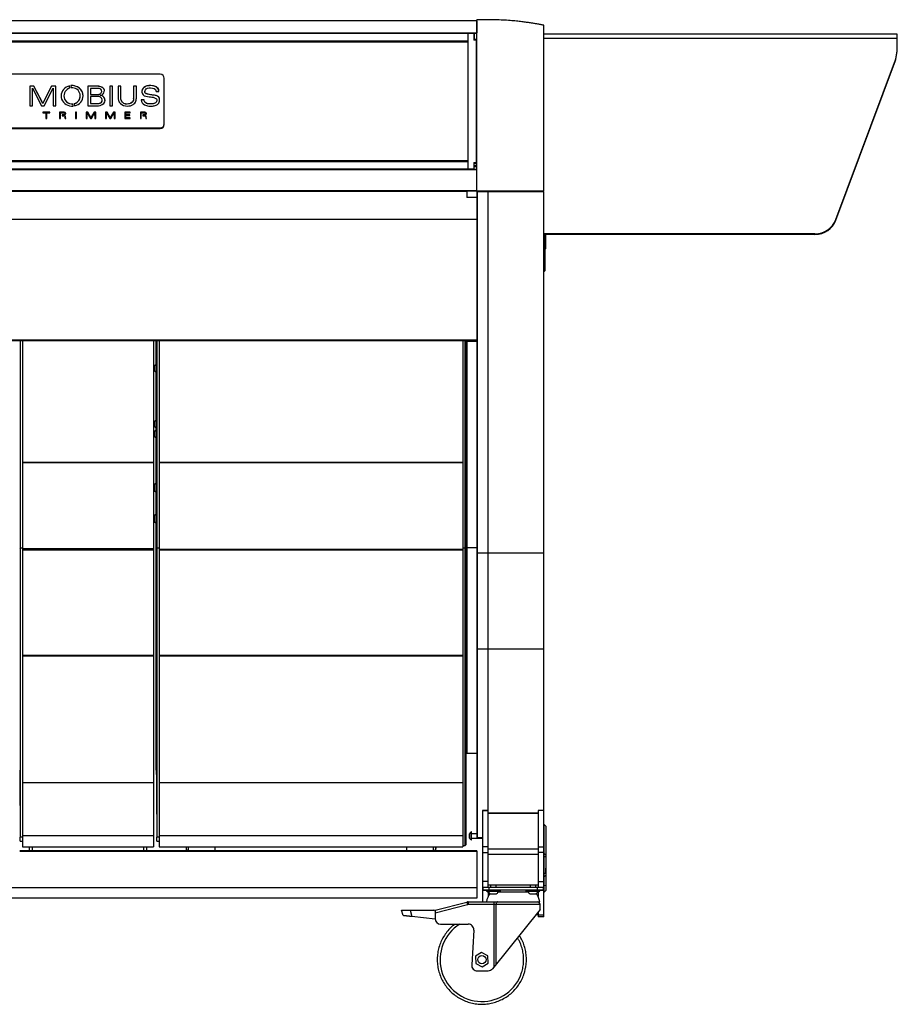
# Paper-space layout '_Front' of a CAD drawing. Units: inches. Extents: x -36.9 to 36.9, y -37.8 to 6.4.
# Drawn here: x -2.5 to 36.9, y -37.8 to 6.4 of the extents above; entities that cross this region are included whole.
import ezdxf

# ---------------------------------------------------------------- set-up
doc = ezdxf.new("R2010")
doc.units = ezdxf.units.IN
doc.header["$MEASUREMENT"] = 0

psp = doc.layouts.new('_Front')

# ---------------------------------------------------------------- linework, layer by layer
at = {"color": 7, "linetype": 'Continuous', "lineweight": 25}
for p, q in [((18, 6.325), (-18, 6.325)), ((18, 6.325), (18, 5.791)), ((-18, 5.791), (18, 5.791)), ((18, 5.773), (-18, 5.773)), ((18, 5.768), (-18, 5.768)), ((-18, 5.768), (18, 5.768)), ((17.605, 5.764), (-17.605, 5.764)), ((17.605, 5.752), (-17.605, 5.752)), ((17.605, -0.335), (17.605, 5.764)), ((17.87, 5.757), (17.605, 5.757)), ((17.86, 5.757), (17.86, 5.461)), ((17.87, 5.748), (17.86, 5.748)), ((17.87, 5.757), (17.87, 5.481)), ((17.605, 5.42), (-17.605, 5.42)), ((-17.605, 5.382), (17.605, 5.382)), ((17.98, 5.481), (17.86, 5.481)), ((17.97, 5.461), (17.86, 5.461)), ((17.97, 5.481), (17.97, -0.207)), ((17.98, 5.475), (17.97, 5.475)), ((17.98, 5.436), (17.97, 5.436)), ((17.97, 5.425), (17.98, 5.425)), ((17.98, 5.38), (17.97, 5.38)), ((17.98, 5.481), (17.98, 5.23)), ((36.85, 5.725), (21, 5.725)), ((36.85, 5.123), (36.85, 5.725)), ((17.97, 5.283), (17.98, 5.283)), ((17.98, 5.239), (17.97, 5.239)), ((17.97, 5.231), (17.98, 5.231)), ((17.97, 5.23), (18, 5.23)), ((18, 5.229), (17.97, 5.229)), ((18, 5.179), (17.97, 5.179)), ((17.98, 5.179), (17.98, 3.788)), ((34.1, -2.58), (36.724, 4.451)), ((34.1, -2.607), (36.724, 4.424)), ((36.724, 4.424), (36.724, 4.451)), ((3.8, 3.927), (-3.8, 3.927)), ((3.98, 1.679), (3.98, 3.751)), ((18, 3.788), (17.97, 3.788)), ((-1.859, 3.396), (-2.049, 3.396)), ((-2.049, 3.396), (-2.049, 2.522)), ((-1.859, 3.393), (-2.049, 3.393)), ((-1.928, 3.307), (-1.526, 2.522)), ((-1.928, 2.522), (-1.928, 3.307)), ((-1.461, 2.627), (-1.859, 3.396)), ((-1.859, 3.393), (-1.859, 3.396)), ((-1.461, 2.624), (-1.859, 3.393)), ((-1.072, 3.396), (-1.461, 2.627)), ((-1.072, 3.393), (-1.461, 2.624)), ((-1.395, 2.522), (-1.001, 3.307)), ((-0.877, 3.396), (-1.072, 3.396)), ((-1.072, 3.393), (-1.072, 3.396)), ((-0.877, 3.393), (-1.072, 3.393)), ((-1.001, 3.307), (-1.001, 2.522)), ((-0.877, 2.522), (-0.877, 3.396)), ((-0.25, 3.311), (-0.263, 3.411)), ((-0.263, 3.407), (-0.263, 3.411)), ((-0.251, 3.311), (-0.263, 3.407)), ((-0.206, 3.42), (-0.193, 3.322)), ((0.96, 3.396), (0.55, 3.396)), ((0.55, 3.396), (0.55, 2.522)), ((0.96, 3.393), (0.55, 3.393)), ((0.675, 3.294), (0.675, 3.025)), ((1.009, 3.294), (0.675, 3.294)), ((0.96, 3.393), (0.96, 3.396)), ((1.177, 3.159), (1.177, 3.162)), ((1.54, 3.396), (1.54, 2.522)), ((1.663, 3.396), (1.54, 3.396)), ((1.663, 3.393), (1.54, 3.393)), ((1.663, 2.522), (1.663, 3.396)), ((1.917, 3.396), (1.917, 2.896)), ((2.035, 3.396), (1.917, 3.396)), ((2.035, 3.393), (1.917, 3.393)), ((2.035, 2.893), (2.035, 3.396)), ((2.732, 3.396), (2.605, 3.396)), ((2.605, 3.396), (2.605, 2.896)), ((2.732, 3.393), (2.605, 3.393)), ((2.732, 2.896), (2.732, 3.396)), ((3.108, 3.151), (3.108, 3.147)), ((3.617, 3.161), (3.746, 3.161)), ((-0.518, 2.964), (-0.518, 2.961)), ((0.217, 2.958), (0.217, 2.962)), ((0.674, 2.929), (0.674, 2.618)), ((1.009, 2.929), (0.674, 2.929)), ((0.675, 3.028), (0.996, 3.028)), ((0.675, 3.025), (0.996, 3.025)), ((0.996, 3.025), (0.996, 3.028)), ((1.107, 2.979), (1.107, 2.982)), ((1.196, 2.766), (1.196, 2.769)), ((2.605, 2.85), (2.605, 2.854)), ((3.078, 2.787), (2.954, 2.787)), ((2.954, 2.784), (2.954, 2.787)), ((2.954, 2.784), (2.955, 2.759)), ((3.078, 2.784), (2.954, 2.784)), ((3.078, 2.784), (3.078, 2.787)), ((3.657, 2.77), (3.657, 2.773)), ((-2.049, 2.522), (-1.928, 2.522)), ((-1.526, 2.522), (-1.395, 2.522)), ((-1.461, 2.624), (-1.461, 2.627)), ((-1.461, 2.238), (-1.461, 2.199)), ((-1.152, 2.238), (-1.461, 2.238)), ((-1.152, 2.234), (-1.461, 2.234)), ((-1.152, 2.199), (-1.152, 2.238)), ((-1.001, 2.522), (-0.877, 2.522)), ((-0.51, 2.237), (-0.708, 2.237)), ((-0.708, 2.237), (-0.708, 1.951)), ((-0.51, 2.233), (-0.708, 2.233)), ((-0.51, 2.233), (-0.51, 2.237)), ((-0.101, 2.506), (-0.113, 2.604)), ((-0.113, 2.6), (-0.113, 2.604)), ((-0.102, 2.505), (-0.113, 2.6)), ((-0.054, 2.614), (-0.038, 2.515)), ((0.049, 2.238), (0, 2.238)), ((0, 2.238), (0, 1.947)), ((0.049, 2.234), (0, 2.234)), ((0.049, 1.947), (0.049, 2.238)), ((0.55, 2.238), (0.486, 2.238)), ((0.486, 2.238), (0.486, 1.947)), ((0.55, 2.234), (0.486, 2.234)), ((0.55, 2.522), (1.027, 2.522)), ((0.695, 1.986), (0.55, 2.238)), ((0.55, 2.234), (0.55, 2.238)), ((0.695, 1.983), (0.55, 2.234)), ((0.674, 2.622), (0.996, 2.622)), ((0.674, 2.618), (0.996, 2.618)), ((0.834, 2.238), (0.695, 1.986)), ((0.834, 2.234), (0.695, 1.983)), ((0.911, 2.238), (0.834, 2.238)), ((0.834, 2.234), (0.834, 2.238)), ((0.911, 2.234), (0.834, 2.234)), ((0.911, 1.947), (0.911, 2.238)), ((0.996, 2.618), (0.996, 2.622)), ((1.351, 2.238), (1.351, 1.948)), ((1.415, 2.238), (1.351, 2.238)), ((1.415, 2.234), (1.351, 2.234)), ((1.561, 1.986), (1.415, 2.238)), ((1.415, 2.234), (1.415, 2.238)), ((1.561, 1.983), (1.415, 2.234)), ((1.54, 2.522), (1.663, 2.522)), ((1.699, 2.238), (1.561, 1.986)), ((1.699, 2.234), (1.561, 1.983)), ((1.776, 2.238), (1.699, 2.238)), ((1.699, 2.234), (1.699, 2.238)), ((1.776, 2.234), (1.699, 2.234)), ((1.776, 1.948), (1.776, 2.238)), ((2.455, 2.237), (2.218, 2.237)), ((2.218, 2.237), (2.218, 1.947)), ((2.455, 2.233), (2.218, 2.233)), ((2.455, 2.199), (2.455, 2.237)), ((3.11, 2.237), (2.912, 2.237)), ((2.912, 2.237), (2.912, 1.951)), ((3.11, 2.233), (2.912, 2.233)), ((3.11, 2.233), (3.11, 2.237)), ((-1.461, 2.199), (-1.327, 2.199)), ((-1.327, 2.199), (-1.327, 1.947)), ((-1.327, 1.947), (-1.282, 1.947)), ((-1.282, 1.947), (-1.282, 2.199)), ((-1.282, 2.199), (-1.152, 2.199)), ((-0.708, 1.951), (-0.666, 1.951)), ((-0.666, 1.951), (-0.666, 2.203)), ((-0.666, 2.203), (-0.527, 2.203)), ((-0.527, 2.11), (-0.601, 2.11)), ((-0.601, 2.11), (-0.601, 2.074)), ((-0.527, 2.106), (-0.601, 2.106)), ((-0.601, 2.074), (-0.531, 2.074)), ((-0.527, 2.106), (-0.527, 2.11)), ((-0.503, 2.088), (-0.503, 2.091)), ((-0.485, 2.037), (-0.468, 1.951)), ((-0.479, 2.153), (-0.479, 2.156)), ((-0.468, 1.951), (-0.435, 1.951)), ((-0.435, 1.951), (-0.452, 2.038)), ((-0.452, 2.035), (-0.452, 2.038)), ((-0.435, 1.951), (-0.452, 2.035)), ((0, 1.947), (0.049, 1.947)), ((0.486, 1.947), (0.529, 1.947)), ((0.529, 1.947), (0.529, 2.199)), ((0.529, 2.199), (0.675, 1.947)), ((0.675, 1.947), (0.72, 1.947)), ((0.695, 1.983), (0.695, 1.986)), ((0.72, 1.947), (0.859, 2.199)), ((0.859, 2.199), (0.865, 1.947)), ((0.865, 1.947), (0.911, 1.947)), ((1.351, 1.948), (1.394, 1.948)), ((1.394, 1.948), (1.394, 2.199)), ((1.394, 2.199), (1.54, 1.948)), ((1.54, 1.948), (1.586, 1.948)), ((1.561, 1.983), (1.561, 1.986)), ((1.586, 1.948), (1.724, 2.199)), ((1.724, 2.199), (1.73, 1.948)), ((1.73, 1.948), (1.776, 1.948)), ((2.218, 1.947), (2.455, 1.947)), ((2.265, 2.112), (2.265, 2.199)), ((2.265, 2.199), (2.455, 2.199)), ((2.438, 2.116), (2.265, 2.116)), ((2.438, 2.112), (2.265, 2.112)), ((2.265, 1.977), (2.265, 2.076)), ((2.265, 2.076), (2.438, 2.076)), ((2.455, 1.98), (2.265, 1.98)), ((2.455, 1.977), (2.265, 1.977)), ((2.438, 2.076), (2.438, 2.116)), ((2.455, 1.947), (2.455, 1.98)), ((2.912, 1.951), (2.954, 1.951)), ((2.954, 1.951), (2.954, 2.203)), ((2.954, 2.203), (3.093, 2.203)), ((3.093, 2.11), (3.019, 2.11)), ((3.019, 2.11), (3.019, 2.074)), ((3.093, 2.106), (3.019, 2.106)), ((3.019, 2.074), (3.089, 2.074)), ((3.093, 2.106), (3.093, 2.11)), ((3.117, 2.088), (3.117, 2.091)), ((3.135, 2.037), (3.152, 1.951)), ((3.141, 2.153), (3.141, 2.156)), ((3.152, 1.951), (3.185, 1.951)), ((3.185, 1.951), (3.168, 2.038)), ((3.168, 2.035), (3.168, 2.038)), ((3.185, 1.951), (3.168, 2.035)), ((-3.8, 1.525), (3.8, 1.525)), ((-3.8, 1.504), (3.8, 1.504)), ((3.8, 1.525), (3.8, 1.504)), ((17.605, 0.044), (-17.605, 0.044)), ((-17.605, 0.02), (17.605, 0.02)), ((18, -0.339), (-18, -0.339)), ((18, -0.351), (-18, -0.351)), ((-17.605, -0.312), (17.605, -0.312)), ((17.605, -0.33), (-17.605, -0.33)), ((-17.605, -0.335), (17.605, -0.335)), ((17.86, -0.317), (17.605, -0.317)), ((17.86, -0.325), (17.605, -0.325)), ((17.86, -0.021), (17.86, -0.325)), ((17.86, -0.021), (17.97, -0.021)), ((17.86, -0.051), (17.97, -0.051)), ((17.86, -0.159), (17.97, -0.159)), ((17.97, -0.191), (17.86, -0.191)), ((17.86, -0.207), (17.97, -0.207)), ((18, -0.207), (17.86, -0.207)), ((18, -0.213), (17.86, -0.213)), ((18, -0.18), (17.97, -0.18)), ((18, -1.288), (-18, -1.288)), ((18, -1.313), (-18, -1.313)), ((17.55, -1.313), (17.55, -1.588)), ((18, -1.313), (18, -30.295)), ((18.271, -1.313), (18.271, -1.343)), ((18.301, -1.343), (18.301, -1.313)), ((20.75, -1.338), (20.75, -1.313)), ((20.85, -1.343), (20.85, -1.313)), ((18, -1.588), (17.55, -1.588)), ((21, -1.343), (18, -1.343)), ((18.03, -17.526), (18.03, -1.343)), ((18.5, -17.526), (18.5, -1.343)), ((20.984, -1.343), (20.984, -17.526)), ((21, -17.532), (21, -1.343)), ((-18, -2.561), (18, -2.561)), ((18, -2.572), (-18, -2.572)), ((34.1, -2.607), (34.1, -2.58)), ((33.157, -3.223), (21, -3.223)), ((33.157, -3.25), (21, -3.25)), ((21.05, -3.25), (21.05, -4.88)), ((21.076, -3.25), (21.076, -3.894)), ((33.157, -3.25), (33.157, -3.223)), ((21, -3.934), (21.05, -3.919)), ((21.05, -4.715), (21, -4.774)), ((21, -4.93), (21.05, -4.88)), ((21, -4.929), (21.05, -4.88)), ((18, -7.982), (-18, -7.982)), ((-18, -8), (18, -8)), ((-2.475, -8), (-2.5, -8.025)), ((-2.475, -8), (-2.475, -30.254)), ((-2.375, -8), (-2.375, -30.7)), ((3.5, -8.012), (-2.375, -8.012)), ((3.5, -8), (3.5, -17.38)), ((3.65, -8), (3.625, -8.025)), ((3.65, -8.02), (3.625, -8.025)), ((3.625, -27.265), (3.625, -8.025)), ((3.65, -8), (3.65, -30.254)), ((3.75, -8.02), (3.65, -8.02)), ((3.75, -8), (3.75, -30.7)), ((17.375, -8.012), (3.75, -8.012)), ((17.375, -8), (17.375, -30.7)), ((17.475, -8.02), (17.375, -8.02)), ((17.475, -30.634), (17.475, -8)), ((17.475, -8), (17.5, -8.025)), ((17.475, -8.02), (17.5, -8.025)), ((17.5, -8.023), (17.499, -8.024)), ((17.5, -8.023), (17.5, -30.609)), ((17.55, -8.187), (17.5, -8.187)), ((17.5, -8.377), (17.55, -8.377)), ((17.55, -8.025), (17.55, -26.501)), ((17.55, -8.025), (18, -8.025)), ((3.544, -9.158), (3.5, -9.158)), ((3.625, -9.072), (3.544, -9.143)), ((3.544, -9.364), (3.544, -9.143)), ((3.5, -9.348), (3.544, -9.348)), ((3.544, -9.364), (3.625, -9.434)), ((3.544, -11.651), (3.5, -11.651)), ((3.5, -11.841), (3.544, -11.841)), ((3.625, -11.565), (3.544, -11.636)), ((3.544, -11.857), (3.544, -11.636)), ((3.544, -11.857), (3.625, -11.927)), ((3.544, -12.103), (3.5, -12.103)), ((3.5, -12.293), (3.544, -12.293)), ((3.625, -12.017), (3.544, -12.087)), ((3.544, -12.308), (3.544, -12.087)), ((3.544, -12.308), (3.625, -12.379)), ((-2.375, -13.448), (3.5, -13.448)), ((-2.375, -13.466), (3.5, -13.466)), ((3.5, -13.467), (-2.375, -13.467)), ((3.5, -13.479), (-2.375, -13.479)), ((3.75, -13.448), (17.375, -13.448)), ((3.75, -13.466), (17.375, -13.466)), ((3.75, -13.467), (17.375, -13.467)), ((17.375, -13.479), (3.75, -13.479)), ((3.536, -14.5), (3.5, -14.5)), ((3.625, -14.39), (3.536, -14.467)), ((3.536, -14.467), (3.536, -14.723)), ((3.5, -14.69), (3.536, -14.69)), ((3.536, -14.723), (3.625, -14.801)), ((3.625, -15.78), (3.536, -15.858)), ((3.536, -15.858), (3.536, -16.114)), ((3.536, -15.891), (3.5, -15.891)), ((3.5, -16.081), (3.536, -16.081)), ((3.536, -16.114), (3.625, -16.191)), ((-2.5, -17.317), (-2.475, -17.312)), ((-2.375, -17.312), (-2.475, -17.312)), ((3.5, -17.346), (-2.375, -17.346)), ((3.5, -17.376), (-2.375, -17.376)), ((3.5, -17.379), (-2.375, -17.379)), ((-2.375, -17.38), (3.5, -17.38)), ((3.5, -17.383), (-2.375, -17.383)), ((3.5, -17.395), (-2.375, -17.395)), ((-2.063, -17.383), (-2.063, -17.38)), ((3.187, -17.38), (3.187, -17.383)), ((3.5, -17.383), (3.5, -22.117)), ((3.65, -17.312), (3.625, -17.317)), ((3.75, -17.312), (3.65, -17.312)), ((3.75, -17.356), (17.375, -17.356)), ((17.375, -17.373), (3.75, -17.373)), ((3.75, -17.381), (17.375, -17.381)), ((3.75, -17.382), (17.375, -17.382)), ((17.375, -17.383), (3.75, -17.383)), ((17.375, -17.395), (3.75, -17.395)), ((4.579, -17.382), (4.579, -17.383)), ((16.546, -17.383), (16.546, -17.382)), ((17.475, -17.312), (17.375, -17.312)), ((17.475, -17.312), (17.5, -17.317)), ((17.55, -17.275), (18, -17.275)), ((20.984, -17.526), (18.03, -17.526)), ((20.984, -21.835), (18.03, -21.835)), ((18.03, -30.295), (18.03, -21.835)), ((18.5, -32.5), (18.5, -21.835)), ((20.984, -21.835), (20.984, -29.06)), ((21, -33.825), (21, -21.829)), ((-2.375, -22.105), (3.5, -22.105)), ((-2.375, -22.117), (3.5, -22.117)), ((3.5, -22.118), (-2.375, -22.118)), ((3.5, -22.119), (-2.375, -22.119)), ((-2.375, -22.127), (3.5, -22.127)), ((3.5, -22.144), (-2.375, -22.144)), ((-2.063, -22.118), (-2.063, -22.117)), ((3.187, -22.117), (3.187, -22.118)), ((3.5, -22.118), (3.5, -30.7)), ((3.75, -22.105), (17.375, -22.105)), ((3.75, -22.117), (17.375, -22.117)), ((17.375, -22.118), (3.75, -22.118)), ((17.375, -22.119), (3.75, -22.119)), ((3.75, -22.127), (17.375, -22.127)), ((17.375, -22.144), (3.75, -22.144)), ((4.714, -22.117), (4.714, -22.118)), ((16.411, -22.118), (16.411, -22.117)), ((17.55, -26.501), (18, -26.501)), ((-2.375, -27.806), (3.5, -27.806)), ((-2.375, -27.81), (3.5, -27.81)), ((-2.375, -27.812), (3.5, -27.812)), ((3.5, -27.833), (-2.375, -27.833)), ((3.75, -27.806), (17.375, -27.806)), ((3.75, -27.81), (17.375, -27.81)), ((3.75, -27.812), (17.375, -27.812)), ((17.375, -27.833), (3.75, -27.833)), ((18.5, -29.06), (18.25, -29.06)), ((18.25, -29.06), (18.25, -33.16)), ((18.25, -29.068), (18.5, -29.068)), ((21, -29.06), (20.75, -29.06)), ((20.75, -29.06), (20.75, -32.5)), ((21, -29.068), (20.75, -29.068)), ((20.75, -29.184), (18.5, -29.184)), ((18.5, -29.192), (20.75, -29.192)), ((21.012, -29.693), (21, -29.693)), ((21.087, -29.768), (21.012, -29.693)), ((21.012, -32.725), (21.012, -29.693)), ((21.087, -29.771), (21.012, -29.698)), ((21.087, -29.768), (21.087, -32.65)), ((-2.375, -30.254), (-2.475, -30.254)), ((-2.475, -30.443), (-2.375, -30.443)), ((-2.375, -30.189), (3.5, -30.189)), ((-2.375, -30.189), (3.5, -30.189)), ((3.5, -30.201), (-2.375, -30.201)), ((3.75, -30.254), (3.65, -30.254)), ((3.65, -30.443), (3.75, -30.443)), ((3.75, -30.189), (17.375, -30.189)), ((3.75, -30.189), (17.375, -30.189)), ((17.375, -30.201), (3.75, -30.201)), ((17.664, -30.301), (17.664, -30.111)), ((17.765, -30.026), (17.75, -30.026)), ((17.75, -30.387), (17.75, -30.026)), ((17.75, -30.387), (17.765, -30.387)), ((17.765, -30.387), (17.765, -30.026)), ((18, -30.111), (17.765, -30.111)), ((17.765, -30.301), (18.242, -30.301)), ((18.25, -30.295), (18, -30.295)), ((18.242, -30.301), (18.248, -30.295)), ((18.242, -30.301), (18.242, -30.295)), ((18, -30.875), (-2.5, -30.875)), ((-2.375, -30.7), (3.5, -30.7)), ((-2.063, -30.875), (-2.063, -30.7)), ((3.187, -30.7), (3.187, -30.875)), ((3.75, -30.7), (17.375, -30.7)), ((4.958, -30.7), (4.963, -30.875)), ((4.968, -30.7), (4.972, -30.875)), ((4.993, -30.875), (4.986, -30.7)), ((16.139, -30.7), (16.132, -30.875)), ((16.153, -30.875), (16.157, -30.7)), ((16.162, -30.875), (16.167, -30.7)), ((17.375, -30.634), (17.475, -30.634)), ((17.475, -30.634), (17.5, -30.609)), ((18, -30.875), (18, -33)), ((18.5, -30.7), (18.25, -30.7)), ((18.5, -30.777), (20.75, -30.777)), ((20.75, -30.7), (21, -30.7)), ((18.25, -30.942), (18.5, -30.942)), ((18.5, -31.019), (20.75, -31.019)), ((21, -30.942), (20.75, -30.942)), ((21.087, -31.148), (21, -31.148)), ((21.087, -31.061), (21.012, -30.988)), ((21, -31.872), (21.087, -31.872)), ((21.012, -32.037), (21, -32.037)), ((21.012, -32.037), (21.087, -31.962)), ((18, -32.533), (-18, -32.533)), ((18.5, -32.25), (18.25, -32.25)), ((18.25, -32.5), (21, -32.5)), ((18.285, -32.625), (18.285, -32.5)), ((18.285, -32.625), (20.965, -32.625)), ((18.427, -32.625), (18.427, -32.682)), ((18.5, -32.4), (20.75, -32.4)), ((18.535, -32.5), (18.535, -32.625)), ((18.615, -32.4), (18.615, -32.5)), ((18.865, -32.5), (18.865, -32.4)), ((19.052, -32.682), (19.052, -32.625)), ((20.197, -32.625), (20.197, -32.682)), ((20.385, -32.4), (20.385, -32.5)), ((20.635, -32.5), (20.635, -32.4)), ((20.715, -32.625), (20.715, -32.5)), ((20.75, -32.25), (21, -32.25)), ((20.822, -32.682), (20.822, -32.625)), ((20.965, -32.5), (20.965, -32.625)), ((21.012, -32.431), (21.087, -32.415)), ((21.012, -32.725), (21.087, -32.65)), ((18, -33), (-18, -33)), ((18.427, -32.682), (19.052, -32.682)), ((18.5, -32.715), (18.5, -32.925)), ((18.521, -32.682), (18.521, -32.702)), ((18.959, -32.702), (18.521, -32.702)), ((18.865, -32.814), (18.615, -32.814)), ((20.3, -32.72), (18.95, -32.72)), ((18.959, -32.702), (18.959, -32.682)), ((20.197, -32.682), (20.822, -32.682)), ((20.292, -32.682), (20.292, -32.702)), ((20.729, -32.702), (20.292, -32.702)), ((20.635, -32.814), (20.385, -32.814)), ((20.729, -32.702), (20.729, -32.682)), ((20.75, -32.715), (20.75, -32.925)), ((21.012, -32.725), (21, -32.725)), ((14.69, -33.776), (14.625, -33.535)), ((15.013, -33.535), (15.09, -33.821)), ((15.013, -33.535), (16.075, -33.535)), ((16.125, -33.535), (17.544, -33.168)), ((17.576, -33.289), (16.125, -33.664)), ((16.125, -33.535), (16.125, -33.935)), ((17.544, -33.168), (17.576, -33.289)), ((17.607, -33.16), (20.82, -33.16)), ((17.607, -33.16), (17.607, -33.285)), ((20.835, -33.285), (17.607, -33.285)), ((20.835, -33.5), (18.697, -36.157)), ((18.776, -36.059), (18.776, -33.16)), ((18.855, -33.285), (18.855, -35.96)), ((20.75, -33.16), (20.75, -33.167)), ((20.835, -33.5), (20.835, -33.285)), ((16.125, -33.935), (15.09, -33.821)), ((20.65, -33.73), (20.75, -33.73)), ((20.75, -33.606), (20.75, -33.825)), ((20.75, -33.749), (21, -33.749)), ((21, -33.825), (20.75, -33.825)), ((16.375, -34.16), (17.61, -34.16)), ((17.859, -34.425), (17.766, -35.985)), ((18.208, -35.426), (17.934, -35.599)), ((17.934, -35.599), (17.948, -35.924)), ((18.496, -35.576), (18.208, -35.426)), ((18.51, -35.901), (18.496, -35.576)), ((17.948, -35.924), (18.235, -36.074)), ((18.235, -36.074), (18.51, -35.901)), ((20.129, -36.349), (20.186, -36.122)), ((18.015, -36.25), (18.502, -36.25))]:
    psp.add_line(p, q, dxfattribs=at)
at = {"color": 8, "linetype": 'Continuous', "lineweight": 25}
for p, q in [((17.605, 5.368), (-17.615, 5.368)), ((36.85, 5.525), (21, 5.525)), ((17.97, 5.199), (18, 5.199)), ((18, 5.181), (17.97, 5.181)), ((18, -0.191), (17.97, -0.191)), ((17.55, -1.325), (-17.55, -1.325)), ((-1.938, -17.38), (-1.938, -17.383)), ((3.062, -17.383), (3.062, -17.38)), ((4.687, -17.383), (4.687, -17.382)), ((6.253, -17.383), (6.253, -17.382)), ((14.872, -17.383), (14.872, -17.382)), ((16.438, -17.383), (16.438, -17.382)), ((-1.938, -22.117), (-1.938, -22.118)), ((3.062, -22.118), (3.062, -22.117)), ((4.822, -22.118), (4.822, -22.117)), ((6.26, -22.118), (6.26, -22.117)), ((14.865, -22.118), (14.865, -22.117)), ((16.303, -22.118), (16.303, -22.117)), ((21.012, -29.698), (21, -29.698)), ((-1.938, -30.7), (-1.938, -30.875)), ((3.062, -30.875), (3.062, -30.7)), ((5.072, -30.875), (5.067, -30.7)), ((6.272, -30.875), (6.272, -30.7)), ((14.853, -30.875), (14.854, -30.7)), ((16.053, -30.875), (16.058, -30.7)), ((18, -30.908), (-2.5, -30.908)), ((21.012, -30.988), (21, -30.988)), ((18.414, -32.653), (18.25, -32.653)), ((21, -32.653), (20.836, -32.653)), ((21.012, -32.431), (21, -32.431))]:
    psp.add_line(p, q, dxfattribs=at)
at = {"color": 7, "linetype": 'Continuous', "lineweight": 25, "flags": 128}
for points in [[(-0.263, 3.411), (-0.341, 3.387), (-0.415, 3.351), (-0.481, 3.305), (-0.538, 3.248), (-0.584, 3.184), (-0.617, 3.114), (-0.638, 3.04), (-0.645, 2.963), (-0.639, 2.887), (-0.619, 2.812), (-0.585, 2.742), (-0.54, 2.678), (-0.483, 2.622), (-0.418, 2.575), (-0.344, 2.539), (-0.266, 2.515), (-0.184, 2.504), (-0.101, 2.506)], [(-0.038, 2.515), (0.041, 2.539), (0.115, 2.575), (0.181, 2.622), (0.238, 2.678), (0.284, 2.743), (0.317, 2.814), (0.338, 2.888), (0.345, 2.965), (0.338, 3.042), (0.317, 3.117), (0.283, 3.187), (0.236, 3.251), (0.179, 3.307), (0.113, 3.353), (0.039, 3.388), (-0.04, 3.412), (-0.123, 3.422), (-0.206, 3.42)], [(2.605, 2.85), (2.604, 2.808), (2.59, 2.736), (2.548, 2.677), (2.481, 2.63), (2.402, 2.6), (2.32, 2.587), (2.24, 2.595), (2.166, 2.624), (2.104, 2.674), (2.061, 2.74), (2.04, 2.815), (2.035, 2.893), (2.035, 2.893)], [(18.935, -33.16), (18.919, -33.162), (18.904, -33.17), (18.891, -33.181), (18.879, -33.197), (18.869, -33.216), (18.861, -33.237), (18.857, -33.261), (18.855, -33.285)]]:
    psp.add_lwpolyline(points, dxfattribs=at)
at = {"color": 7, "linetype": 'Continuous', "lineweight": 25}
psp.add_circle((18.222, -35.75), 0.187, dxfattribs=at)
for centre, radius, start, end in [((34.85, 5.15), 2, 339.5353, 0), ((34.85, 5.123), 2, 339.5353, 0), ((3.802, 3.749), 0.178, 0.6954, 90.6789), ((-0.178, 2.947), 0.468, 100.42, 178.6615), ((-0.156, 2.962), 0.361, 105.2082, 276.826), ((-0.136, 2.94), 0.481, 2.4742, 98.3012), ((-0.145, 2.964), 0.361, 284.609, 97.5543), ((-0.152, 2.965), 0.367, 180.6253, 276.1016), ((-0.143, 2.96), 0.36, 284.2584, 359.7238), ((-0.509, 2.164), 0.0727, 274.1397, 91.178), ((-0.509, 2.16), 0.0736, 1.8995, 90.752), ((3.111, 2.164), 0.0727, 274.1397, 91.178), ((3.111, 2.16), 0.0736, 1.8995, 90.752), ((-0.53, 2.027), 0.0467, 11.9123, 90.5042), ((-0.526, 2.156), 0.0465, 268.8939, 91.1061), ((-0.527, 2.154), 0.0471, 269.3211, 359.3046), ((-0.52, 2.024), 0.0696, 11.722, 76.2294), ((-0.52, 2.02), 0.0696, 11.722, 76.2294), ((3.09, 2.027), 0.0467, 11.9123, 90.5042), ((3.094, 2.156), 0.0465, 268.8939, 91.1061), ((3.093, 2.154), 0.0471, 269.3211, 359.3046), ((3.1, 2.024), 0.0696, 11.722, 76.2294), ((3.1, 2.02), 0.0696, 11.722, 76.2294), ((3.802, 1.703), 0.178, 269.3211, 359.3046), ((3.802, 1.682), 0.178, 269.3211, 359.3046), ((33.165, -2.221), 1.002, 269.5699, 339.0114), ((33.165, -2.248), 1.002, 269.5699, 339.0114), ((21.045, -3.88), 0.0313, 279.114, 360), ((21.045, -3.894), 0.0313, 279.114, 360), ((18.023, -17.559), 0.0402, 79.7472, 124.6782), ((18.023, -17.566), 0.0402, 79.7472, 124.6782), ((20.986, -17.54), 0.0199, 44.7228, 96.1517), ((20.986, -17.546), 0.0199, 44.7228, 96.1517), ((18.023, -21.795), 0.0402, 235.3218, 280.2528), ((18.023, -21.802), 0.0402, 235.3218, 280.2528), ((20.986, -21.815), 0.0199, 263.8483, 315.2772), ((20.986, -21.821), 0.0199, 263.8483, 315.2772), ((17.844, -30.206), 0.204, 117.5751, 152.1908), ((17.844, -30.206), 0.204, 207.8092, 242.4249), ((20.153, -31.75), 0.94, 353.8004, 6.1996), ((18.54, -32.57), 0.15, 201.5102, 221.6672), ((20.71, -32.57), 0.15, 318.3328, 338.4898), ((19.364, -33.311), 0.946, 146.2344, 170.8275), ((18.54, -32.57), 0.15, 228.3025, 266.1535), ((18.74, -32.615), 0.235, 201.7166, 237.8946), ((18.74, -32.615), 0.235, 302.1054, 338.2834), ((20.51, -32.615), 0.235, 201.7166, 237.8946), ((20.51, -32.615), 0.235, 302.1054, 338.2834), ((19.886, -33.311), 0.946, 9.1725, 33.7656), ((20.71, -32.57), 0.15, 273.8465, 311.6975), ((16.075, -33.585), 0.05, 0, 90), ((17.607, -33.41), 0.25, 90, 104.5002), ((17.607, -33.41), 0.125, 90, 104.5002), ((20.71, -33.285), 0.125, 360, 90), ((16.375, -33.91), 0.25, 180, 270), ((17.61, -34.41), 0.25, 356.5773, 90), ((18.015, -36), 0.25, 176.5773, 270), ((18.502, -36), 0.25, 270, 321.1733)]:
    psp.add_arc(centre, radius, start, end, dxfattribs=at)
at = {"color": 8, "linetype": 'Continuous', "lineweight": 25}
for centre, radius, start, end in [((21.047, -3.451), 0.0293, 275.7321, 356.8914), ((21.055, -3.598), 0.0875, 75.8592, 93.2317), ((21.047, -3.604), 0.0295, 276.2451, 357.4099), ((21.046, -3.877), 0.0308, 278.5677, 359.4004), ((18.222, -35.753), 1.874, 121.7913, 342.2425)]:
    psp.add_arc(centre, radius, start, end, dxfattribs=at)
at = {"color": 7, "linetype": 'Continuous', "lineweight": 25}
for points, knots in [([(21, 6.125), (20.948, 6.135), (20.847, 6.155), (20.696, 6.183), (20.55, 6.208), (20.395, 6.232), (20.219, 6.258), (20.008, 6.285), (19.762, 6.313), (19.479, 6.338), (19.161, 6.359), (18.806, 6.373), (18.415, 6.375), (18.142, 6.375), (18, 6.375)], [0, 0, 0, 0, 0.052476, 0.103089, 0.15184, 0.200355, 0.25889, 0.329242, 0.411413, 0.505407, 0.61124, 0.728935, 0.858531, 1, 1, 1, 1]), ([(18, -1.313), (18, -0.72), (18, 0.464), (18, 2.241), (18, 4.015), (18, 5.197), (18, 5.871), (18, 6.029), (18, 6.218), (18, 6.343), (18, 6.375), (18, 6.375), (18, 6.375), (18, 6.375), (18, 6.375), (18, 6.375), (18, 6.375), (18, 6.375), (18, 6.375)], [0, 0, 0, 0, 0.070089, 0.1401781, 0.2102671, 0.2803562, 0.2803562, 0.2903146, 0.300273, 0.3102314, 0.3201899, 0.3201899, 0.3651424, 0.4100949, 0.4550475, 0.5, 0.5, 0.5002542, 0.5002542, 0.5002542, 0.5002542]), ([(21, -1.313), (21, -0.742), (21, 0.398), (21, 2.109), (21, 3.822), (21, 4.965), (21, 5.619), (21, 5.779), (21, 5.975), (21, 6.099), (21, 6.125), (21, 6.125), (21, 6.125), (21, 6.125), (21, 6.125), (21, 6.125), (21, 6.125), (21, 6.125), (21, 6.125), (21, 6.125), (21, 6.125)], [0, 0, 0, 0, 0.070089, 0.1401781, 0.2102671, 0.2803562, 0.2803562, 0.2903146, 0.300273, 0.3102314, 0.3201899, 0.3201899, 0.3651424, 0.4100949, 0.4550475, 0.5, 0.5, 0.5449525, 0.5899051, 0.6252877, 0.6252877, 0.6252877, 0.6252877]), ([(1.107, 2.982), (1.164, 2.982), (1.282, 3.044), (1.343, 3.348), (1.051, 3.396), (0.96, 3.396)], [0, 0, 0, 0, 0.208695, 0.512917, 1, 1, 1, 1]), ([(1.295, 3.189), (1.296, 3.196), (1.299, 3.224), (1.279, 3.275), (1.224, 3.331), (1.141, 3.367), (1.049, 3.389), (0.988, 3.392), (0.96, 3.393)], [0, 0, 0, 0, 0.046819, 0.201814, 0.356953, 0.580981, 0.808087, 1, 1, 1, 1]), ([(0.996, 3.028), (1.04, 3.028), (1.126, 3.032), (1.198, 3.154), (1.139, 3.277), (1.056, 3.294), (1.009, 3.294)], [0, 0, 0, 0, 0.25036, 0.512942, 0.731838, 1, 1, 1, 1]), ([(0.996, 3.025), (1.017, 3.025), (1.058, 3.025), (1.12, 3.044), (1.16, 3.09), (1.181, 3.133), (1.176, 3.156), (1.175, 3.158)], [0, 0, 0, 0, 0.249183, 0.48111, 0.722712, 0.971049, 1, 1, 1, 1]), ([(2.954, 2.787), (2.941, 2.685), (3.056, 2.548), (3.274, 2.499), (3.451, 2.502), (3.618, 2.525), (3.755, 2.634), (3.79, 2.785), (3.729, 2.973), (3.484, 2.992), (3.295, 3.029), (3.084, 3.076), (3.131, 3.302), (3.399, 3.341), (3.606, 3.291), (3.617, 3.161)], [0, 0, 0, 0, 0.108356, 0.183637, 0.248061, 0.311443, 0.372149, 0.436846, 0.481157, 0.585098, 0.666479, 0.730526, 0.781858, 0.875483, 1, 1, 1, 1]), ([(3.746, 3.161), (3.755, 3.355), (3.428, 3.459), (3.086, 3.39), (2.949, 3.185), (3.03, 2.954), (3.299, 2.911), (3.504, 2.909), (3.677, 2.819), (3.641, 2.68), (3.51, 2.596), (3.354, 2.602), (3.168, 2.612), (3.078, 2.712), (3.078, 2.787)], [0, 0, 0, 0, 0.19299, 0.30985, 0.381366, 0.448932, 0.555771, 0.652036, 0.700674, 0.743832, 0.790239, 0.870436, 0.91576, 1, 1, 1, 1]), ([(3.743, 3.187), (3.743, 3.199), (3.742, 3.231), (3.721, 3.278), (3.684, 3.324), (3.618, 3.372), (3.515, 3.408), (3.384, 3.422), (3.253, 3.417), (3.13, 3.381), (3.044, 3.315), (2.997, 3.242), (2.977, 3.191), (2.98, 3.161), (2.981, 3.154)], [0, 0, 0, 0, 0.036011, 0.094837, 0.151757, 0.210132, 0.335337, 0.468234, 0.597254, 0.718764, 0.839989, 0.909999, 0.979271, 1, 1, 1, 1]), ([(3.775, 2.774), (3.775, 2.78), (3.778, 2.803), (3.769, 2.843), (3.75, 2.891), (3.717, 2.929), (3.657, 2.964), (3.568, 2.984), (3.463, 2.995), (3.358, 3.013), (3.271, 3.031), (3.2, 3.048), (3.157, 3.064), (3.13, 3.085), (3.116, 3.105), (3.108, 3.126), (3.108, 3.141), (3.108, 3.147)], [0, 0, 0, 0, 0.020359, 0.083439, 0.144617, 0.202634, 0.261196, 0.387596, 0.516249, 0.635187, 0.760493, 0.828203, 0.891343, 0.920051, 0.947703, 0.976329, 1, 1, 1, 1]), ([(0.996, 2.622), (1.051, 2.622), (1.176, 2.638), (1.208, 2.784), (1.157, 2.905), (1.058, 2.929), (1.009, 2.929)], [0, 0, 0, 0, 0.313723, 0.542106, 0.720317, 1, 1, 1, 1]), ([(0.996, 2.618), (1.019, 2.619), (1.067, 2.621), (1.125, 2.639), (1.163, 2.667), (1.188, 2.705), (1.2, 2.741), (1.196, 2.765), (1.196, 2.766)], [0, 0, 0, 0, 0.249047, 0.500691, 0.620224, 0.739933, 0.989836, 1, 1, 1, 1]), ([(1.027, 2.522), (1.133, 2.522), (1.333, 2.611), (1.33, 2.841), (1.236, 2.955), (1.145, 2.981), (1.107, 2.982)], [0, 0, 0, 0, 0.461158, 0.638337, 0.853861, 1, 1, 1, 1]), ([(1.322, 2.755), (1.323, 2.774), (1.324, 2.826), (1.278, 2.9), (1.203, 2.964), (1.139, 2.974), (1.107, 2.979)], [0, 0, 0, 0, 0.170504, 0.449542, 0.725099, 1, 1, 1, 1]), ([(1.917, 2.896), (1.917, 2.851), (1.926, 2.748), (2.034, 2.556), (2.309, 2.481), (2.578, 2.537), (2.733, 2.709), (2.732, 2.836), (2.732, 2.896)], [0, 0, 0, 0, 0.11095, 0.238526, 0.502089, 0.701996, 0.861094, 1, 1, 1, 1]), ([(2.605, 2.896), (2.605, 2.827), (2.612, 2.718), (2.426, 2.585), (2.195, 2.575), (2.044, 2.734), (2.035, 2.845), (2.035, 2.896)], [0, 0, 0, 0, 0.188275, 0.360783, 0.65447, 0.834761, 1, 1, 1, 1]), ([(3.656, 2.77), (3.656, 2.76), (3.654, 2.727), (3.623, 2.671), (3.558, 2.623), (3.478, 2.601), (3.395, 2.597), (3.312, 2.601), (3.228, 2.606), (3.152, 2.641), (3.092, 2.703), (3.082, 2.757), (3.078, 2.784)], [0, 0, 0, 0, 0.0378174, 0.1340024, 0.2424965, 0.3493014, 0.4574654, 0.5674202, 0.6754879, 0.7829555, 0.8917853, 1, 1, 1, 1]), ([(21, -1.313), (20.235, -1.313), (19.383, -1.313), (18.513, -1.313), (18.511, -1.313), (18.508, -1.313)], [0, 0, 0, 0, 0.8343664, 0.8343664, 0.8370347, 0.8370347, 0.8370347, 0.8370347]), ([(21.05, -3.895), (21.038, -3.9), (21.021, -3.907), (21.004, -3.911), (21, -3.912)], [0, 0, 0, 0, 0.72022, 1, 1, 1, 1]), ([(21.05, -4.869), (21.038, -4.881), (21.021, -4.898), (21.004, -4.914), (21, -4.918)], [0, 0, 0, 0, 0.72022, 1, 1, 1, 1]), ([(18, -17.54), (18, -17.726), (18, -18.103), (18, -18.651), (18, -19.178), (18, -19.692), (18, -20.219), (18, -20.757), (18, -21.295), (18, -21.651), (18, -21.828)], [0, 0, 0, 0, 0.13234, 0.266762, 0.382826, 0.499188, 0.623645, 0.748102, 0.874051, 1, 1, 1, 1]), ([(18.03, -21.835), (18.03, -21.128), (18.03, -20.404), (18.03, -18.957), (18.03, -18.233), (18.03, -17.526)], [0.2929021, 0.2929021, 0.2929021, 0.2929021, 0.3663011, 0.3663011, 0.4397, 0.4397, 0.4397, 0.4397]), ([(18.5, -21.835), (18.5, -21.128), (18.5, -20.404), (18.5, -18.957), (18.5, -18.233), (18.5, -17.526)], [0.2929021, 0.2929021, 0.2929021, 0.2929021, 0.3663011, 0.3663011, 0.4397, 0.4397, 0.4397, 0.4397]), ([(20.984, -17.526), (20.984, -17.615), (20.984, -17.703), (20.984, -17.881), (20.984, -17.97), (20.984, -18.238), (20.984, -18.418), (20.984, -18.957), (20.984, -19.318), (20.984, -20.043), (20.984, -20.404), (20.984, -20.943), (20.984, -21.123), (20.984, -21.391), (20.984, -21.48), (20.984, -21.658), (20.984, -21.746), (20.984, -21.835)], [0, 0, 0, 0, 0.0625, 0.0625, 0.125, 0.125, 0.25, 0.25, 0.5, 0.5, 0.75, 0.75, 0.875, 0.875, 0.9375, 0.9375, 1, 1, 1, 1]), ([(21, -21.829), (21, -21.653), (21, -21.475), (21, -21.119), (21, -20.94), (21, -20.402), (21, -20.042), (21, -19.319), (21, -18.959), (21, -18.421), (21, -18.242), (21, -17.886), (21, -17.708), (21, -17.532)], [0, 0, 0, 0, 0.125, 0.125, 0.25, 0.25, 0.5, 0.5, 0.75, 0.75, 0.875, 0.875, 1, 1, 1, 1]), ([(-2.5, -27.265), (-2.497, -27.624), (-2.494, -27.957), (-2.489, -28.57), (-2.486, -28.85), (-2.484, -29.135), (-2.484, -29.166), (-2.483, -29.228), (-2.483, -29.258), (-2.482, -29.348), (-2.482, -29.406), (-2.48, -29.573), (-2.48, -29.677), (-2.477, -29.964), (-2.476, -30.125), (-2.475, -30.254)], [0, 0, 0, 0, 0.25, 0.25, 0.5, 0.5, 0.53125, 0.53125, 0.5625, 0.5625, 0.625, 0.625, 0.75, 0.75, 1, 1, 1, 1]), ([(3.625, -27.265), (3.628, -27.624), (3.631, -27.957), (3.636, -28.57), (3.639, -28.85), (3.641, -29.135), (3.641, -29.166), (3.642, -29.228), (3.642, -29.258), (3.643, -29.348), (3.643, -29.406), (3.645, -29.573), (3.645, -29.677), (3.648, -29.964), (3.649, -30.125), (3.65, -30.254)], [0, 0, 0, 0, 0.25, 0.25, 0.5, 0.5, 0.53125, 0.53125, 0.5625, 0.5625, 0.625, 0.625, 0.75, 0.75, 1, 1, 1, 1]), ([(-2.475, -30.443), (-2.475, -30.403), (-2.476, -30.35), (-2.477, -30.274), (-2.477, -30.255)], [0, 0, 0, 0, 0.744883, 1, 1, 1, 1]), ([(3.65, -30.443), (3.65, -30.404), (3.649, -30.35), (3.648, -30.274), (3.648, -30.255)], [0, 0, 0, 0, 0.743733, 1, 1, 1, 1]), ([(14.625, -33.535), (14.625, -33.535), (14.631, -33.535), (14.649, -33.535), (14.657, -33.535), (14.672, -33.535), (14.677, -33.535), (14.689, -33.535), (14.695, -33.535), (14.716, -33.535), (14.731, -33.535), (14.76, -33.535), (14.77, -33.535), (14.791, -33.535), (14.803, -33.535), (14.822, -33.535), (14.828, -33.535), (14.842, -33.535), (14.849, -33.535), (14.871, -33.535), (14.887, -33.535), (14.912, -33.535), (14.92, -33.535), (14.938, -33.535), (14.947, -33.535), (14.975, -33.535), (14.994, -33.535), (15.013, -33.535)], [0, 0, 0, 0, 0.25, 0.25, 0.375, 0.375, 0.4375, 0.4375, 0.5, 0.5, 0.625, 0.625, 0.6875, 0.6875, 0.75, 0.75, 0.78125, 0.78125, 0.8125, 0.8125, 0.875, 0.875, 0.90625, 0.90625, 0.9375, 0.9375, 1, 1, 1, 1]), ([(15.09, -33.821), (15.07, -33.819), (15.051, -33.816), (15.023, -33.813), (15.014, -33.812), (14.996, -33.81), (14.987, -33.809), (14.962, -33.807), (14.946, -33.805), (14.916, -33.801), (14.902, -33.8), (14.876, -33.797), (14.864, -33.796), (14.841, -33.793), (14.831, -33.792), (14.801, -33.789), (14.785, -33.787), (14.763, -33.785), (14.757, -33.784), (14.744, -33.783), (14.739, -33.782), (14.724, -33.78), (14.715, -33.779), (14.696, -33.777), (14.69, -33.776), (14.69, -33.776)], [0, 0, 0, 0, 0.0625, 0.0625, 0.09375, 0.09375, 0.125, 0.125, 0.1875, 0.1875, 0.25, 0.25, 0.3125, 0.3125, 0.375, 0.375, 0.5, 0.5, 0.5625, 0.5625, 0.625, 0.625, 0.75, 0.75, 1, 1, 1, 1]), ([(17.015, -34.16), (16.969, -34.195), (16.853, -34.283), (16.693, -34.453), (16.536, -34.662), (16.409, -34.892), (16.312, -35.136), (16.249, -35.39), (16.219, -35.651), (16.223, -35.913), (16.261, -36.173), (16.333, -36.425), (16.437, -36.666), (16.572, -36.891), (16.735, -37.097), (16.924, -37.279), (17.134, -37.435), (17.364, -37.563), (17.608, -37.659), (17.862, -37.723), (18.123, -37.753), (18.385, -37.749), (18.645, -37.711), (18.897, -37.639), (19.138, -37.534), (19.363, -37.4), (19.568, -37.237), (19.751, -37.048), (19.907, -36.837), (20.036, -36.609), (20.096, -36.444), (20.126, -36.362)], [0, 0, 0, 0, 0.023117, 0.058006, 0.092895, 0.127783, 0.162672, 0.197561, 0.232449, 0.267338, 0.302227, 0.337115, 0.372004, 0.406893, 0.441781, 0.47667, 0.511559, 0.546447, 0.581336, 0.616225, 0.651113, 0.686002, 0.720891, 0.755779, 0.790668, 0.825557, 0.860445, 0.895334, 0.930223, 0.965111, 1, 1, 1, 1]), ([(20.189, -36.109), (20.202, -36.022), (20.227, -35.849), (20.22, -35.587), (20.183, -35.327), (20.11, -35.075), (20.016, -34.851), (19.934, -34.721), (19.898, -34.664)], [0, 0, 0, 0, 0.173378, 0.346756, 0.520135, 0.693513, 0.866891, 1, 1, 1, 1])]:
    psp.add_open_spline(points, degree=3, knots=knots, dxfattribs=at)
psp.add_open_spline([(18.508, -1.313), (18.339, -1.313), (18.169, -1.313), (18, -1.313)], degree=3, dxfattribs=at)
at = {"color": 8, "linetype": 'Continuous', "lineweight": 25}
psp.add_open_spline([(20.007, -36.324), (20.029, -36.245), (20.073, -36.088), (20.1, -35.843), (20.096, -35.597), (20.06, -35.353), (19.992, -35.117), (19.91, -34.92), (19.841, -34.809), (19.815, -34.768)], degree=3, knots=[0, 0, 0, 0, 0.151504, 0.303172, 0.454686, 0.606187, 0.757858, 0.909371, 1, 1, 1, 1], dxfattribs=at)

doc.saveas('drawing.dxf')
